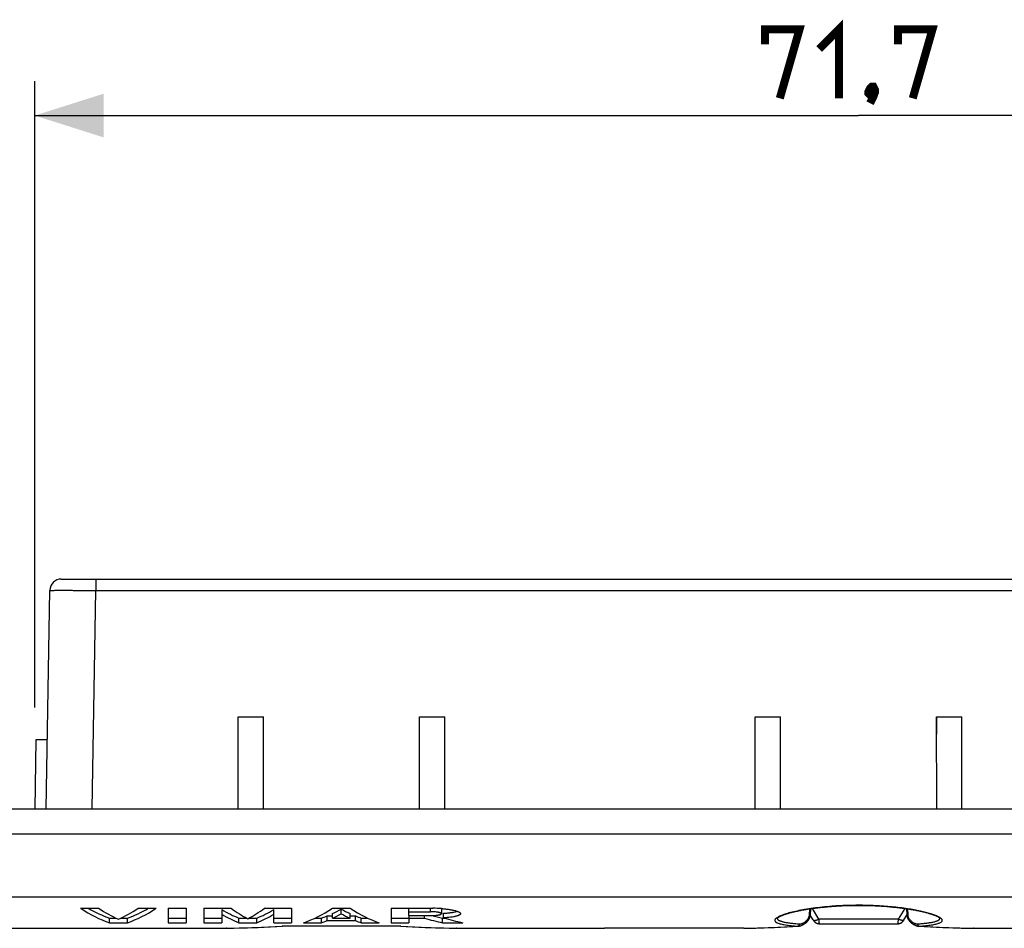
# Model space of a CAD drawing. Units: millimetres. Extents: x -113 to 107, y -120 to 99.
# Drawn here: x -3 to 40, y -120 to -81 of the extents above; entities that cross this region are included whole.
import ezdxf

# ---------------------------------------------------------------- set-up
doc = ezdxf.new("R2010")
doc.units = ezdxf.units.MM
doc.header["$LTSCALE"] = 16.335
doc.layers.get('0').update_dxf_attribs({"linetype": 'CONTINUOUS'})
for name, color, linetype in [('ASSI', 7, 'CONTINUOUS'), ('DRAFT', 7, 'CONTINUOUS'), ('RACCORDO', 7, 'CONTINUOUS')]:
    doc.layers.add(name, color=color, linetype=linetype)
doc.styles.get("Standard").update_dxf_attribs({"font": 'txt', "width": 0.8})
doc.dimstyles.new('DIMSTYLE_1', dxfattribs={"dimtxt": 3, "dimasz": 3, "dimexe": 1.5, "dimexo": 0.5, "dimgap": 0.75, "dimtad": 1, "dimtxsty": 'STANDARD', "dimblk": '_FILLED', "dimblk1": '_FILLED', "dimblk2": '_FILLED', "dimcen": 0.09, "dimazin": 2, "dimtfac": 1, "dimtofl": 0, "dimtmove": 0, "dimatfit": 3, "dimldrblk": '_FILLED', "dimfxl": 1, "dimtolj": 1, "dimarcsym": 0})

# ---------------------------------------------------------------- blocks, each defined once
blk = doc.blocks.new('_FILLED')
at = {"color": 0, "linetype": 'BYBLOCK'}
blk.add_solid([(0, 0), (-1, 0.317), (-1, -0.317)], dxfattribs=at)
blk = doc.blocks.new('*D8')
at = {"color": 7, "linetype": 'CONTINUOUS'}
for p, q in [((-2.303, -110.666), (-2.303, -83.4)), ((69.397, -110.844), (69.397, -83.4)), ((-2.303, -84.9), (33.547, -84.9)), ((69.397, -84.9), (33.547, -84.9))]:
    blk.add_line(p, q, dxfattribs=at)
at = {"color": 7, "linetype": 'CONTINUOUS', "xscale": 3, "yscale": 3, "zscale": 3, "rotation": 180}
blk.add_blockref('_FILLED', (-2.303, -84.9), dxfattribs=at)
at = {"color": 7, "linetype": 'CONTINUOUS', "xscale": 3, "yscale": 3, "zscale": 3}
blk.add_blockref('_FILLED', (69.397, -84.9), dxfattribs=at)

msp = doc.modelspace()

# ---------------------------------------------------------------- linework, layer by layer
at = {"color": 7, "linetype": 'CONTINUOUS'}
for p, q in [((-0.521, -105.077), (0.355, -105.077)), ((6.547, -115.077), (6.547, -111.077)), ((6.547, -111.077), (7.653, -111.077)), ((7.647, -115.077), (7.653, -111.077)), ((14.447, -115.077), (14.441, -111.077)), ((14.441, -111.077), (15.547, -111.077)), ((15.547, -115.077), (15.547, -111.077)), ((29.047, -115.077), (29.047, -111.077)), ((29.047, -111.077), (30.153, -111.077)), ((30.147, -115.077), (30.153, -111.077)), ((36.947, -115.077), (36.941, -111.077)), ((36.941, -111.077), (38.047, -111.077)), ((38.047, -115.077), (38.047, -111.077)), ((-25.453, -115.077), (92.547, -115.077)), ((-0.303, -119.407), (0.477, -119.407)), ((2.202, -119.407), (2.982, -119.407)), ((3.502, -119.407), (3.502, -120.035)), ((3.502, -119.407), (4.282, -119.407)), ((4.282, -119.407), (4.282, -120.035)), ((5.062, -119.407), (5.062, -120.035)), ((5.062, -119.407), (6.241, -119.407)), ((5.842, -119.462), (5.842, -120.035)), ((7.698, -119.407), (8.877, -119.407)), ((8.097, -120.035), (8.097, -119.462)), ((8.877, -119.407), (8.877, -120.035)), ((10.649, -119.407), (11.429, -119.407)), ((11.039, -119.645), (11.039, -119.442)), ((13.201, -119.407), (13.201, -120.035)), ((13.201, -119.407), (15.028, -119.407)), ((13.971, -119.724), (13.971, -119.407)), ((15.395, -119.419), (15.4, -119.419)), ((0.949, -120.035), (0.949, -119.834)), ((0.949, -119.834), (1.234, -119.834)), ((1.445, -119.834), (1.729, -119.834)), ((1.729, -120.035), (1.729, -119.834)), ((3.502, -119.834), (4.282, -119.834)), ((5.062, -119.834), (5.842, -119.834)), ((6.579, -120.035), (6.579, -119.834)), ((6.579, -119.834), (6.917, -119.834)), ((7.021, -119.834), (7.359, -119.834)), ((7.359, -120.035), (7.359, -119.834)), ((8.097, -119.834), (8.877, -119.834)), ((9.892, -119.834), (10.177, -119.834)), ((10.177, -120.035), (10.177, -119.834)), ((10.423, -119.942), (10.423, -119.741)), ((10.423, -119.741), (10.661, -119.741)), ((10.423, -119.942), (11.655, -119.942)), ((10.661, -119.839), (10.661, -119.637)), ((10.661, -119.839), (11.417, -119.839)), ((11.417, -119.839), (11.417, -119.637)), ((11.417, -119.741), (11.655, -119.741)), ((11.655, -119.942), (11.655, -119.741)), ((11.901, -120.035), (11.901, -119.834)), ((11.901, -119.834), (12.186, -119.834)), ((13.201, -119.834), (13.981, -119.834)), ((13.971, -119.553), (14.92, -119.553)), ((13.971, -119.724), (14.92, -119.724)), ((13.981, -119.724), (13.981, -120.035)), ((13.981, -119.839), (14.662, -119.839)), ((14.662, -119.839), (14.662, -119.724)), ((15.444, -120.035), (15.444, -119.834)), ((15.444, -119.834), (15.523, -119.834)), ((15.492, -119.825), (15.492, -119.622)), ((0.949, -120.035), (1.729, -120.035)), ((3.502, -120.035), (4.282, -120.035)), ((5.062, -120.035), (5.842, -120.035)), ((6.579, -120.035), (7.359, -120.035)), ((8.097, -120.035), (8.877, -120.035)), ((9.397, -120.035), (10.177, -120.035)), ((11.901, -120.035), (12.681, -120.035)), ((13.201, -120.035), (13.981, -120.035)), ((15.444, -120.035), (16.322, -120.035)), ((31.844, -120.078), (35.25, -120.078))]:
    msp.add_line(p, q, dxfattribs=at)
at = {"color": 250, "linetype": 'CONTINUOUS'}
for p, q in [((72.696, -116.181), (-5.602, -116.181)), ((72.697, -118.923), (-5.602, -118.923)), ((14.92, -119.553), (14.92, -119.407))]:
    msp.add_line(p, q, dxfattribs=at)
at = {"color": 7, "linetype": 'CONTINUOUS', "const_width": 0.35}
for points in [[(29.476, -81.793), (29.476, -81.15), (30.976, -81.15), (30.119, -84.15)], [(31.833, -82.007), (32.69, -81.15), (32.69, -84.15)], [(35.262, -81.793), (35.262, -81.15), (36.762, -81.15), (35.904, -84.15)], [(34.19, -83.65), (34.262, -83.793), (34.262, -83.864), (34.119, -84.007), (34.047, -84.007), (33.976, -83.935), (33.976, -83.864), (34.047, -83.721), (34.119, -83.65), (34.19, -83.65)], [(34.262, -83.864), (34.19, -84.078), (34.047, -84.364)]]:
    msp.add_lwpolyline(points, dxfattribs=at)
at = {"color": 7, "linetype": 'CONTINUOUS'}
msp.add_arc((15.029, -124.9), 5.493, 86.1756, 90.0123, dxfattribs=at)
for centre, major_axis, ratio, start_param, end_param in [((2.362, -80.277), (0, 40), 0.321065, -3.350616, -3.251816), ((2.362, -80.277), (0, 39.8), 0.321065, -3.325401, -3.252372), ((3.142, -80.277), (0, 40), 0.321064, -3.350616, -3.282425), ((-0.463, -80.277), (0, 40), 0.321061, -3.00076, -2.932569), ((0.317, -80.277), (0, 40), 0.321068, -3.031369, -2.932569), ((0.317, -80.277), (0, 39.8), 0.321068, -3.030813, -2.957784), ((7.841, -80.277), (0, 39.8), 0.286741, -3.317675, -3.252372), ((8.621, -80.277), (0, 40), 0.286746, -3.350616, -3.286101), ((5.318, -80.277), (0, 40), 0.286746, -2.997084, -2.932569), ((6.098, -80.277), (0, 39.8), 0.286742, -3.030813, -2.96551), ((7.984, -80.277), (0, 40), 0.321062, -3.031369, -2.932569), ((8.764, -80.277), (0, 39.8), 0.321048, -2.992599, -2.962611), ((13.314, -80.277), (0, 39.8), 0.321064, -3.320574, -3.290587), ((14.094, -80.277), (0, 40), 0.321067, -3.350616, -3.251816), ((7.841, -80.277), (0, 40), 0.286741, -3.316785, -3.251816), ((6.098, -80.277), (0, 40), 0.286742, -3.031369, -2.9664), ((8.764, -80.277), (0, 39.8), 0.321067, -3.030813, -3.011401), ((8.764, -80.277), (0, 40), 0.321067, -3.031369, -3.012055), ((8.764, -80.277), (0, 40), 0.321048, -2.993349, -2.963516), ((13.314, -80.277), (0, 40), 0.321064, -3.31967, -3.289836), ((13.314, -80.277), (0, 39.8), 0.321054, -3.271785, -3.252372), ((13.314, -80.277), (0, 40), 0.321054, -3.27113, -3.251816), ((17.725, -80.277), (0, 40), 0.518353, -3.289836, -3.251816), ((17.725, -80.277), (0, 39.8), 0.518353, -3.275028, -3.252372), ((18.603, -80.277), (0, 40), 0.518349, -3.292208, -3.251816)]:
    msp.add_ellipse(centre, major_axis=major_axis, ratio=ratio, start_param=start_param, end_param=end_param, dxfattribs=at)
for points, knots in [([(15.381, -119.418), (15.383, -119.42), (15.387, -119.423), (15.391, -119.428), (15.394, -119.433), (15.394, -119.437), (15.394, -119.438)], [0, 0, 0, 0, 0.305474, 0.566843, 0.793463, 1, 1, 1, 1]), ([(15.4, -119.419), (15.459, -119.423), (15.57, -119.433), (15.729, -119.453), (15.871, -119.478), (15.976, -119.502), (16.048, -119.523), (16.094, -119.539), (16.133, -119.555), (16.165, -119.572), (16.19, -119.589), (16.209, -119.606), (16.221, -119.623), (16.224, -119.636), (16.224, -119.642)], [0, 0, 0, 0, 0.199101, 0.38296, 0.547425, 0.689039, 0.750433, 0.80521, 0.853219, 0.894423, 0.928957, 0.95725, 0.980282, 1, 1, 1, 1]), ([(15.492, -119.622), (15.553, -119.618), (15.667, -119.609), (15.828, -119.59), (15.948, -119.57), (16.03, -119.552), (16.067, -119.541), (16.084, -119.536)], [0, 0, 0, 0, 0.303446, 0.575785, 0.809795, 0.910641, 1, 1, 1, 1]), ([(15.394, -119.642), (15.394, -119.639), (15.392, -119.632), (15.385, -119.624), (15.373, -119.616), (15.358, -119.608), (15.338, -119.6), (15.314, -119.593), (15.287, -119.586), (15.243, -119.577), (15.182, -119.567), (15.1, -119.559), (15.012, -119.554), (14.951, -119.553), (14.92, -119.553)], [0, 0, 0, 0, 0.017479, 0.039113, 0.067105, 0.102337, 0.145063, 0.195224, 0.252571, 0.316725, 0.463397, 0.630346, 0.811509, 1, 1, 1, 1]), ([(14.92, -119.724), (14.951, -119.724), (15.012, -119.723), (15.1, -119.719), (15.181, -119.712), (15.243, -119.703), (15.287, -119.695), (15.314, -119.689), (15.338, -119.682), (15.358, -119.674), (15.373, -119.667), (15.385, -119.659), (15.392, -119.651), (15.394, -119.644), (15.394, -119.642)], [0, 0, 0, 0, 0.188836, 0.370335, 0.537569, 0.6844, 0.748557, 0.805846, 0.855884, 0.898428, 0.933431, 0.961174, 0.982596, 1, 1, 1, 1]), ([(16.224, -119.642), (16.224, -119.647), (16.221, -119.658), (16.211, -119.674), (16.195, -119.689), (16.177, -119.7), (16.16, -119.709), (16.139, -119.719), (16.11, -119.731), (16.07, -119.743), (16.024, -119.756), (15.973, -119.767), (15.896, -119.782), (15.787, -119.798), (15.645, -119.814), (15.545, -119.821), (15.492, -119.825)], [0, 0, 0, 0, 0.020449, 0.04361, 0.07156, 0.105449, 0.12482, 0.145856, 0.192991, 0.246909, 0.307528, 0.374672, 0.448095, 0.612488, 0.797689, 1, 1, 1, 1])]:
    msp.add_open_spline(points, degree=3, knots=knots, dxfattribs=at)
at = {"layer": 'ASSI', "color": 7, "linetype": 'CONTINUOUS'}
msp.add_line((15.394, -119.438), (15.394, -119.642), dxfattribs=at)
at = {"layer": 'DRAFT', "color": 7, "linetype": 'CONTINUOUS'}
for p, q in [((-2.253, -112.077), (-2.303, -115.077)), ((-1.753, -112.077), (-2.253, -112.077))]:
    msp.add_line(p, q, dxfattribs=at)
at = {"layer": 'RACCORDO', "color": 7, "linetype": 'CONTINUOUS'}
for p, q in [((-1.145, -105.077), (68.24, -105.077)), ((-1.803, -115.077), (-1.645, -105.569)), ((7.651, -112.599), (7.65, -111.077)), ((14.444, -112.599), (14.445, -111.077)), ((30.151, -112.599), (30.15, -111.077)), ((36.944, -112.599), (36.945, -111.077)), ((31.449, -119.687), (31.465, -119.423)), ((32.25, -119.333), (32.375, -119.323)), ((32.566, -119.309), (32.694, -119.302)), ((32.694, -119.302), (32.823, -119.295)), ((32.823, -119.295), (32.954, -119.29)), ((32.954, -119.29), (33.085, -119.286)), ((33.085, -119.286), (33.216, -119.282)), ((33.216, -119.282), (33.348, -119.28)), ((33.348, -119.28), (33.481, -119.279)), ((33.481, -119.279), (33.613, -119.279)), ((33.613, -119.279), (33.745, -119.28)), ((33.745, -119.28), (33.877, -119.282)), ((33.877, -119.282), (34.009, -119.286)), ((34.009, -119.286), (34.14, -119.29)), ((34.14, -119.29), (34.27, -119.295)), ((34.27, -119.295), (34.4, -119.302)), ((34.4, -119.302), (34.528, -119.309)), ((34.528, -119.309), (34.655, -119.318)), ((35.63, -119.423), (35.645, -119.687)), ((31.32, -119.976), (31.331, -119.964)), ((31.33, -119.965), (31.34, -119.953)), ((31.34, -119.954), (31.349, -119.942)), ((31.349, -119.943), (31.358, -119.93)), ((31.357, -119.931), (31.366, -119.919)), ((31.366, -119.92), (31.374, -119.907)), ((31.373, -119.908), (31.382, -119.895)), ((31.381, -119.896), (31.389, -119.883)), ((31.388, -119.885), (31.395, -119.872)), ((31.395, -119.873), (31.402, -119.86)), ((31.401, -119.861), (31.407, -119.848)), ((31.407, -119.849), (31.413, -119.836)), ((31.412, -119.837), (31.418, -119.824)), ((31.417, -119.825), (31.423, -119.812)), ((31.422, -119.813), (31.427, -119.8)), ((31.427, -119.801), (31.431, -119.788)), ((31.43, -119.789), (31.434, -119.776)), ((31.434, -119.777), (31.438, -119.764)), ((31.437, -119.766), (31.44, -119.752)), ((31.44, -119.754), (31.443, -119.74)), ((31.443, -119.742), (31.445, -119.728)), ((31.445, -119.73), (31.447, -119.717)), ((31.571, -119.91), (31.447, -119.711)), ((31.577, -119.92), (31.58, -119.924)), ((31.579, -119.923), (31.582, -119.927)), ((31.581, -119.927), (31.584, -119.93)), ((31.583, -119.929), (31.586, -119.933)), ((31.585, -119.932), (31.588, -119.936)), ((31.587, -119.935), (31.59, -119.939)), ((31.589, -119.938), (31.592, -119.942)), ((31.591, -119.941), (31.594, -119.944)), ((31.593, -119.943), (31.595, -119.947)), ((31.595, -119.946), (31.597, -119.949)), ((31.597, -119.948), (31.599, -119.952)), ((31.598, -119.951), (31.601, -119.954)), ((31.6, -119.954), (31.603, -119.957)), ((31.602, -119.956), (31.605, -119.959)), ((31.604, -119.959), (31.607, -119.961)), ((31.606, -119.961), (31.608, -119.964)), ((31.608, -119.963), (31.61, -119.966)), ((35.484, -119.966), (35.486, -119.963)), ((35.486, -119.964), (35.488, -119.961)), ((35.488, -119.961), (35.49, -119.959)), ((35.49, -119.959), (35.492, -119.956)), ((35.492, -119.957), (35.494, -119.954)), ((35.494, -119.954), (35.496, -119.951)), ((35.495, -119.952), (35.498, -119.948)), ((35.497, -119.949), (35.5, -119.946)), ((35.499, -119.947), (35.502, -119.943)), ((35.501, -119.944), (35.504, -119.941)), ((35.503, -119.942), (35.505, -119.938)), ((35.505, -119.939), (35.507, -119.935)), ((35.507, -119.936), (35.509, -119.932)), ((35.509, -119.933), (35.511, -119.929)), ((35.511, -119.93), (35.513, -119.927)), ((35.513, -119.927), (35.515, -119.923)), ((35.515, -119.924), (35.519, -119.917)), ((35.519, -119.917), (35.521, -119.914)), ((35.648, -119.717), (35.65, -119.73)), ((35.649, -119.728), (35.652, -119.742)), ((35.652, -119.74), (35.654, -119.754)), ((35.654, -119.752), (35.657, -119.766)), ((35.657, -119.764), (35.66, -119.777)), ((35.66, -119.776), (35.664, -119.789)), ((35.664, -119.788), (35.668, -119.801)), ((35.667, -119.8), (35.672, -119.813)), ((35.672, -119.812), (35.677, -119.825)), ((35.676, -119.824), (35.682, -119.837)), ((35.682, -119.836), (35.688, -119.849)), ((35.687, -119.848), (35.693, -119.861)), ((35.693, -119.86), (35.7, -119.873)), ((35.699, -119.872), (35.706, -119.885)), ((35.706, -119.883), (35.714, -119.896)), ((35.713, -119.895), (35.721, -119.908)), ((35.72, -119.907), (35.729, -119.92)), ((35.728, -119.919), (35.737, -119.931)), ((35.736, -119.93), (35.746, -119.943)), ((35.745, -119.942), (35.755, -119.954)), ((35.754, -119.953), (35.764, -119.965)), ((35.763, -119.964), (35.774, -119.976)), ((-5.603, -120.277), (6.047, -120.277)), ((6.057, -120.273), (6.047, -120.273)), ((8.235, -120.196), (8.479, -120.182)), ((13.616, -120.182), (8.479, -120.182)), ((16.037, -120.273), (16.047, -120.273)), ((16.047, -120.277), (22.497, -120.277)), ((28.547, -120.277), (22.497, -120.277)), ((28.557, -120.273), (28.547, -120.273)), ((30.691, -120.199), (30.939, -120.184)), ((31.073, -120.145), (31.076, -120.143)), ((31.074, -120.145), (31.091, -120.138)), ((31.09, -120.138), (31.108, -120.13)), ((31.107, -120.131), (31.124, -120.123)), ((31.123, -120.123), (31.14, -120.115)), ((31.139, -120.115), (31.156, -120.106)), ((31.155, -120.107), (31.171, -120.097)), ((31.17, -120.098), (31.186, -120.088)), ((31.185, -120.089), (31.201, -120.079)), ((31.2, -120.08), (31.215, -120.069)), ((31.214, -120.07), (31.228, -120.06)), ((31.227, -120.06), (31.241, -120.05)), ((31.24, -120.05), (31.254, -120.04)), ((31.253, -120.04), (31.266, -120.029)), ((31.265, -120.03), (31.278, -120.019)), ((31.277, -120.02), (31.289, -120.008)), ((31.288, -120.009), (31.3, -119.997)), ((31.299, -119.998), (31.311, -119.987)), ((31.31, -119.987), (31.321, -119.976)), ((31.61, -119.966), (31.612, -119.969)), ((31.612, -119.968), (31.614, -119.971)), ((31.629, -119.986), (31.632, -119.989)), ((31.631, -119.989), (31.634, -119.992)), ((31.634, -119.992), (31.637, -119.995)), ((31.637, -119.994), (31.64, -119.998)), ((31.639, -119.997), (31.643, -120)), ((31.642, -120), (31.646, -120.003)), ((31.671, -120.022), (31.675, -120.025)), ((31.674, -120.025), (31.678, -120.028)), ((31.69, -120.035), (31.694, -120.037)), ((31.694, -120.037), (31.699, -120.04)), ((31.741, -120.059), (31.747, -120.061)), ((31.746, -120.061), (31.752, -120.063)), ((31.752, -120.063), (31.757, -120.065)), ((31.757, -120.065), (31.762, -120.066)), ((31.763, -120.066), (31.768, -120.068)), ((31.784, -120.071), (31.79, -120.073)), ((31.79, -120.073), (31.796, -120.074)), ((31.795, -120.074), (31.802, -120.075)), ((31.801, -120.074), (31.808, -120.075)), ((35.292, -120.075), (35.299, -120.074)), ((35.298, -120.074), (35.305, -120.073)), ((35.304, -120.073), (35.31, -120.071)), ((35.31, -120.072), (35.316, -120.07)), ((35.316, -120.07), (35.321, -120.069)), ((35.337, -120.065), (35.343, -120.063)), ((35.342, -120.063), (35.348, -120.061)), ((35.347, -120.061), (35.353, -120.059)), ((35.352, -120.06), (35.358, -120.057)), ((35.4, -120.037), (35.405, -120.035)), ((35.404, -120.035), (35.408, -120.033)), ((35.409, -120.032), (35.412, -120.03)), ((35.412, -120.03), (35.416, -120.027)), ((35.416, -120.028), (35.42, -120.025)), ((35.42, -120.025), (35.424, -120.022)), ((35.423, -120.023), (35.428, -120.02)), ((35.451, -120), (35.455, -119.997)), ((35.454, -119.998), (35.458, -119.994)), ((35.457, -119.995), (35.461, -119.992)), ((35.46, -119.992), (35.463, -119.989)), ((35.463, -119.989), (35.466, -119.986)), ((35.466, -119.987), (35.468, -119.984)), ((35.482, -119.969), (35.484, -119.966)), ((35.773, -119.976), (35.784, -119.987)), ((35.784, -119.987), (35.795, -119.998)), ((35.794, -119.997), (35.806, -120.009)), ((35.805, -120.008), (35.817, -120.02)), ((35.817, -120.019), (35.829, -120.03)), ((35.828, -120.029), (35.842, -120.04)), ((35.841, -120.04), (35.854, -120.05)), ((35.853, -120.05), (35.867, -120.06)), ((35.866, -120.06), (35.881, -120.07)), ((35.88, -120.069), (35.895, -120.08)), ((35.894, -120.079), (35.909, -120.089)), ((35.908, -120.088), (35.924, -120.098)), ((35.923, -120.097), (35.939, -120.107)), ((35.938, -120.106), (35.955, -120.115)), ((35.954, -120.115), (35.971, -120.123)), ((35.97, -120.123), (35.988, -120.131)), ((35.987, -120.13), (36.005, -120.138)), ((36.004, -120.138), (36.021, -120.145)), ((36.018, -120.143), (36.021, -120.145)), ((36.021, -120.145), (36.03, -120.15)), ((38.537, -120.273), (38.547, -120.273)), ((38.547, -120.277), (44.997, -120.277))]:
    msp.add_line(p, q, dxfattribs=at)
at = {"layer": 'RACCORDO', "color": 250, "linetype": 'CONTINUOUS'}
for p, q in [((0.355, -105.077), (0.355, -105.569)), ((0.197, -115.077), (0.355, -105.569)), ((0.355, -105.569), (66.74, -105.569)), ((31.41, -119.685), (31.425, -119.429)), ((31.824, -119.875), (31.537, -119.413)), ((35.558, -119.413), (35.271, -119.875)), ((35.67, -119.429), (35.684, -119.685)), ((31.41, -119.685), (31.449, -119.687)), ((35.271, -119.875), (31.824, -119.875)), ((35.684, -119.685), (35.645, -119.687)), ((6.047, -120.277), (6.047, -120.273)), ((6.057, -120.273), (6.047, -120.273)), ((13.629, -120.18), (8.465, -120.18)), ((16.047, -120.273), (16.037, -120.273)), ((16.047, -120.273), (16.047, -120.277)), ((28.547, -120.277), (28.547, -120.273)), ((28.557, -120.273), (28.547, -120.273)), ((38.547, -120.273), (38.537, -120.273)), ((38.547, -120.273), (38.547, -120.277))]:
    msp.add_line(p, q, dxfattribs=at)
at = {"layer": 'RACCORDO', "color": 7, "linetype": 'CONTINUOUS'}
for points in [[(30.002, -119.843), (30.002, -119.842), (30.004, -119.84), (30.006, -119.837), (30.009, -119.834), (30.013, -119.83), (30.018, -119.825), (30.024, -119.82), (30.032, -119.814), (30.04, -119.807), (30.05, -119.801), (30.061, -119.793), (30.073, -119.786), (30.087, -119.778), (30.102, -119.77), (30.119, -119.761), (30.136, -119.752), (30.156, -119.743), (30.176, -119.734), (30.198, -119.725), (30.221, -119.715), (30.245, -119.706), (30.271, -119.696), (30.298, -119.686), (30.326, -119.676), (30.355, -119.666), (30.385, -119.656), (30.417, -119.646), (30.45, -119.636), (30.484, -119.626), (30.519, -119.616), (30.555, -119.606), (30.592, -119.596), (30.631, -119.586), (30.67, -119.576), (30.711, -119.566), (30.752, -119.556), (30.795, -119.546), (30.838, -119.536), (30.883, -119.527), (30.928, -119.517), (30.975, -119.508), (31.022, -119.498), (31.07, -119.489), (31.119, -119.48), (31.169, -119.471), (31.22, -119.462), (31.272, -119.453), (31.324, -119.445), (31.377, -119.436), (31.431, -119.428), (31.486, -119.42), (31.541, -119.412), (31.597, -119.404), (31.653, -119.397), (31.711, -119.389), (31.768, -119.382), (31.827, -119.375), (31.886, -119.369), (31.945, -119.362), (32.005, -119.356), (32.066, -119.35), (32.127, -119.344), (32.188, -119.338), (32.25, -119.333)], [(32.375, -119.323), (32.502, -119.314), (32.566, -119.309)], [(34.655, -119.318), (34.781, -119.328), (34.843, -119.333), (34.905, -119.338), (34.967, -119.344), (35.028, -119.35), (35.088, -119.356), (35.148, -119.362), (35.208, -119.368), (35.267, -119.375), (35.325, -119.382), (35.383, -119.389), (35.44, -119.397), (35.497, -119.404), (35.553, -119.412), (35.608, -119.42), (35.663, -119.428), (35.717, -119.436), (35.77, -119.445), (35.822, -119.453), (35.874, -119.462), (35.924, -119.471), (35.974, -119.48), (36.023, -119.489), (36.072, -119.498), (36.119, -119.508), (36.165, -119.517), (36.211, -119.527), (36.256, -119.536), (36.299, -119.546), (36.342, -119.556), (36.383, -119.566), (36.424, -119.576), (36.463, -119.586), (36.502, -119.596), (36.539, -119.606), (36.575, -119.616), (36.61, -119.626), (36.644, -119.636), (36.677, -119.646), (36.709, -119.656), (36.739, -119.666), (36.768, -119.676), (36.796, -119.686), (36.823, -119.696), (36.849, -119.705), (36.873, -119.715), (36.896, -119.725), (36.918, -119.734), (36.939, -119.743), (36.958, -119.752), (36.976, -119.761), (36.992, -119.77), (37.007, -119.778), (37.021, -119.786), (37.033, -119.793), (37.045, -119.801), (37.054, -119.807), (37.063, -119.814), (37.07, -119.82), (37.076, -119.825), (37.081, -119.829), (37.085, -119.834), (37.088, -119.837), (37.089, -119.838)], [(31.446, -119.718), (31.448, -119.706), (31.449, -119.694), (31.449, -119.687)], [(31.571, -119.91), (31.573, -119.914), (31.575, -119.917), (31.578, -119.921)], [(35.521, -119.914), (35.523, -119.91), (35.647, -119.711)], [(35.645, -119.687), (35.645, -119.693), (35.646, -119.705), (35.648, -119.718)], [(6.057, -120.273), (6.317, -120.269), (6.592, -120.263), (6.866, -120.256), (7.14, -120.247), (7.414, -120.237), (7.688, -120.225), (7.962, -120.211), (8.235, -120.196)], [(13.616, -120.182), (13.86, -120.196), (14.134, -120.211), (14.408, -120.225), (14.681, -120.237), (14.955, -120.247), (15.23, -120.256), (15.504, -120.263), (15.778, -120.269), (16.037, -120.273)], [(28.557, -120.273), (28.812, -120.269), (29.08, -120.264), (29.349, -120.256), (29.618, -120.248), (29.886, -120.238), (30.154, -120.226), (30.423, -120.213), (30.691, -120.199)], [(30.939, -120.184), (30.941, -120.184), (30.951, -120.183), (30.961, -120.182), (30.971, -120.18), (30.982, -120.179), (30.992, -120.176), (31.002, -120.174), (31.012, -120.171), (31.023, -120.167), (31.033, -120.164), (31.043, -120.159), (31.053, -120.155), (31.063, -120.15), (31.073, -120.145)], [(31.615, -119.971), (31.617, -119.974), (31.619, -119.976), (31.621, -119.979)], [(31.621, -119.979), (31.624, -119.981), (31.626, -119.984), (31.629, -119.987)], [(31.645, -120.002), (31.648, -120.005), (31.651, -120.008), (31.655, -120.01), (31.658, -120.013), (31.661, -120.015), (31.664, -120.018), (31.668, -120.02)], [(31.646, -120.003), (31.65, -120.006), (31.653, -120.009), (31.656, -120.011), (31.66, -120.014), (31.663, -120.017), (31.667, -120.02), (31.671, -120.023)], [(31.678, -120.027), (31.682, -120.03), (31.686, -120.033), (31.69, -120.035)], [(31.698, -120.039), (31.702, -120.042), (31.706, -120.044), (31.71, -120.046), (31.714, -120.048), (31.719, -120.05), (31.723, -120.052), (31.728, -120.054), (31.733, -120.056), (31.737, -120.058)], [(31.699, -120.04), (31.703, -120.042), (31.708, -120.045), (31.712, -120.047), (31.717, -120.049), (31.721, -120.051), (31.726, -120.053), (31.731, -120.055), (31.736, -120.057), (31.742, -120.06)], [(31.768, -120.068), (31.773, -120.069), (31.779, -120.07), (31.785, -120.072)], [(31.807, -120.075), (31.813, -120.076), (31.818, -120.076), (31.824, -120.077), (31.83, -120.077), (31.836, -120.077), (31.843, -120.078), (31.844, -120.078)], [(31.808, -120.075), (31.814, -120.076), (31.82, -120.077), (31.826, -120.077), (31.832, -120.077), (31.839, -120.077), (31.844, -120.078)], [(35.25, -120.078), (35.256, -120.077), (35.262, -120.077), (35.268, -120.077), (35.274, -120.077), (35.28, -120.076), (35.286, -120.075), (35.293, -120.074)], [(35.25, -120.078), (35.252, -120.078), (35.258, -120.077), (35.264, -120.077), (35.27, -120.077), (35.276, -120.076), (35.282, -120.076), (35.288, -120.075)], [(35.321, -120.069), (35.327, -120.068), (35.332, -120.066), (35.338, -120.065)], [(35.357, -120.058), (35.362, -120.056), (35.366, -120.054), (35.371, -120.052), (35.376, -120.05), (35.38, -120.048), (35.384, -120.046), (35.389, -120.044), (35.393, -120.042), (35.397, -120.039)], [(35.358, -120.057), (35.363, -120.055), (35.368, -120.053), (35.373, -120.051), (35.378, -120.049), (35.382, -120.047), (35.387, -120.045), (35.391, -120.042), (35.396, -120.04), (35.401, -120.037)], [(35.427, -120.02), (35.43, -120.018), (35.433, -120.015), (35.437, -120.013), (35.44, -120.01), (35.443, -120.008), (35.446, -120.005), (35.449, -120.002)], [(35.428, -120.02), (35.431, -120.017), (35.435, -120.014), (35.438, -120.011), (35.442, -120.009), (35.445, -120.006), (35.448, -120.003), (35.452, -120)], [(35.468, -119.984), (35.471, -119.981), (35.473, -119.979)], [(35.473, -119.979), (35.476, -119.976), (35.478, -119.973), (35.48, -119.971), (35.482, -119.968)], [(36.03, -120.15), (36.041, -120.155), (36.051, -120.159), (36.061, -120.163), (36.071, -120.167), (36.081, -120.17), (36.092, -120.173), (36.102, -120.176), (36.112, -120.178), (36.123, -120.18), (36.133, -120.182), (36.143, -120.183), (36.153, -120.184), (36.155, -120.184)], [(36.155, -120.184), (36.405, -120.199), (36.673, -120.213), (36.941, -120.226), (37.209, -120.238), (37.478, -120.248), (37.746, -120.257), (38.015, -120.264), (38.284, -120.269), (38.537, -120.273)]]:
    msp.add_lwpolyline(points, dxfattribs=at)
for centre, radius, start, end in [((-1.145, -105.577), 0.5, 90, 179.05), ((6.047, -119.777), 0.5, 270, 278.2375), ((8.479, -120.105), 0.0763, 259.7127, 263.674), ((8.479, -120.107), 0.0741, 263.6739, 269.9838), ((13.616, -120.107), 0.0741, 270.0162, 276.3261), ((13.615, -120.105), 0.0763, 276.3261, 280.2873), ((16.047, -119.777), 0.5, 261.763, 270), ((28.547, -119.777), 0.5, 270, 278.2343), ((38.547, -119.777), 0.5, 261.7663, 270)]:
    msp.add_arc(centre, radius, start, end, dxfattribs=at)
at = {"layer": 'RACCORDO', "color": 250, "linetype": 'CONTINUOUS'}
for centre, radius, start, end in [((30.068, -119.836), 0.0649, 183.638, 192.6102), ((37.026, -119.836), 0.0652, 347.4299, 1.8328), ((5.412, -72.188), 48.089, 270.7687, 273.6408), ((16.683, -72.185), 48.093, 266.3593, 269.2311), ((27.912, -72.188), 48.089, 270.7688, 273.5717), ((30.925, -119.947), 0.237, 265.8782, 273.5346), ((36.17, -119.947), 0.237, 266.4655, 274.1218), ((39.183, -72.184), 48.093, 266.4284, 269.2311)]:
    msp.add_arc(centre, radius, start, end, dxfattribs=at)
for points, knots in [([(-1.645, -105.569), (-1.645, -105.569), (-1.645, -105.569), (-1.644, -105.569), (-1.644, -105.569), (-1.642, -105.569), (-1.639, -105.569), (-1.635, -105.568), (-1.63, -105.568), (-1.623, -105.568), (-1.615, -105.568), (-1.603, -105.568), (-1.584, -105.567), (-1.557, -105.567), (-1.527, -105.567), (-1.491, -105.567), (-1.452, -105.566), (-1.408, -105.566), (-1.359, -105.566), (-1.287, -105.566), (-1.186, -105.566), (-1.055, -105.566), (-0.91, -105.566), (-0.753, -105.566), (-0.585, -105.566), (-0.408, -105.567), (-0.224, -105.567), (0.031, -105.568), (0.225, -105.569), (0.355, -105.569)], [0, 0, 0, 0, 0.000091, 0.000324, 0.000704, 0.001234, 0.002743, 0.004852, 0.00756, 0.010865, 0.014765, 0.019259, 0.030015, 0.043107, 0.058504, 0.076168, 0.096058, 0.118125, 0.142317, 0.168575, 0.227031, 0.292932, 0.365642, 0.444461, 0.52863, 0.617338, 0.709732, 0.80492, 1, 1, 1, 1]), ([(32.391, -119.319), (32.249, -119.329), (31.974, -119.354), (31.576, -119.402), (31.21, -119.458), (30.882, -119.521), (30.634, -119.578), (30.459, -119.627), (30.344, -119.662), (30.243, -119.697), (30.154, -119.733), (30.078, -119.767), (30.015, -119.802), (29.966, -119.835), (29.935, -119.864), (29.918, -119.887), (29.909, -119.903), (29.904, -119.919), (29.903, -119.934), (29.905, -119.95), (29.911, -119.965), (29.921, -119.979), (29.94, -119.999), (29.974, -120.022), (30.026, -120.046), (30.091, -120.069), (30.17, -120.09), (30.262, -120.11), (30.368, -120.128), (30.486, -120.144), (30.667, -120.165), (30.809, -120.177), (30.908, -120.184)], [0, 0, 0, 0, 0.115876, 0.225039, 0.32589, 0.416997, 0.497114, 0.532718, 0.565198, 0.594462, 0.620436, 0.643077, 0.66238, 0.678406, 0.691338, 0.696773, 0.701631, 0.706042, 0.710186, 0.714279, 0.718545, 0.723185, 0.728355, 0.740683, 0.756096, 0.774837, 0.797001, 0.822606, 0.851618, 0.88397, 0.919566, 1, 1, 1, 1]), ([(37.102, -119.818), (37.087, -119.808), (37.054, -119.787), (36.998, -119.758), (36.933, -119.729), (36.828, -119.688), (36.676, -119.638), (36.467, -119.58), (36.227, -119.524), (35.958, -119.472), (35.662, -119.423), (35.224, -119.364), (34.635, -119.308), (33.897, -119.274), (33.143, -119.275), (32.64, -119.3), (32.391, -119.319)], [0, 0, 0, 0, 0.011386, 0.024539, 0.039472, 0.05618, 0.094823, 0.140199, 0.191924, 0.249528, 0.312467, 0.380133, 0.52687, 0.683659, 0.843715, 1, 1, 1, 1]), ([(30.005, -119.851), (30.007, -119.858), (30.013, -119.873), (30.029, -119.894), (30.053, -119.913), (30.084, -119.932), (30.122, -119.949), (30.167, -119.966), (30.219, -119.982), (30.301, -120.003), (30.422, -120.027), (30.586, -120.051), (30.775, -120.071), (30.909, -120.083), (30.98, -120.088)], [0, 0, 0, 0, 0.02204, 0.047016, 0.076378, 0.111012, 0.151429, 0.197917, 0.250626, 0.309616, 0.446377, 0.607735, 0.792715, 1, 1, 1, 1]), ([(31.101, -120.057), (31.136, -120.044), (31.206, -120.008), (31.284, -119.944), (31.339, -119.879), (31.374, -119.821), (31.4, -119.756), (31.409, -119.709), (31.41, -119.685)], [0, 0, 0, 0, 0.221806, 0.461575, 0.588996, 0.721602, 0.859135, 1, 1, 1, 1]), ([(31.569, -119.907), (31.572, -119.912), (31.582, -119.922), (31.604, -119.93), (31.63, -119.933), (31.662, -119.931), (31.699, -119.924), (31.739, -119.913), (31.781, -119.896), (31.809, -119.883), (31.824, -119.875)], [0, 0, 0, 0, 0.069671, 0.150231, 0.2481, 0.365457, 0.501848, 0.655229, 0.822529, 1, 1, 1, 1]), ([(31.844, -120.078), (31.844, -120.078), (31.844, -120.077), (31.844, -120.077), (31.844, -120.075), (31.843, -120.074), (31.843, -120.072), (31.843, -120.068), (31.842, -120.063), (31.841, -120.055), (31.84, -120.046), (31.839, -120.035), (31.837, -120.022), (31.836, -120.008), (31.834, -119.987), (31.831, -119.957), (31.827, -119.917), (31.825, -119.89), (31.824, -119.875)], [0, 0, 0, 0, 0.001381, 0.004796, 0.010349, 0.018051, 0.027899, 0.039884, 0.070201, 0.108852, 0.15564, 0.210326, 0.272628, 0.342229, 0.418775, 0.591112, 0.786157, 1, 1, 1, 1]), ([(35.271, -119.875), (35.269, -119.89), (35.267, -119.917), (35.263, -119.957), (35.261, -119.987), (35.258, -120.008), (35.257, -120.022), (35.256, -120.035), (35.255, -120.046), (35.253, -120.055), (35.253, -120.063), (35.252, -120.068), (35.251, -120.072), (35.251, -120.074), (35.251, -120.075), (35.25, -120.077), (35.25, -120.077), (35.25, -120.078), (35.25, -120.078)], [0, 0, 0, 0, 0.213844, 0.408888, 0.581225, 0.657771, 0.727373, 0.789675, 0.84436, 0.891148, 0.929799, 0.960116, 0.972101, 0.981949, 0.989651, 0.995204, 0.998619, 1, 1, 1, 1]), ([(35.526, -119.907), (35.522, -119.912), (35.512, -119.922), (35.491, -119.93), (35.464, -119.933), (35.432, -119.931), (35.396, -119.924), (35.356, -119.913), (35.313, -119.896), (35.285, -119.883), (35.271, -119.875)], [0, 0, 0, 0, 0.069671, 0.150231, 0.2481, 0.365457, 0.501848, 0.655229, 0.822529, 1, 1, 1, 1]), ([(35.684, -119.685), (35.686, -119.709), (35.694, -119.756), (35.72, -119.821), (35.756, -119.879), (35.811, -119.944), (35.888, -120.008), (35.959, -120.044), (35.994, -120.057)], [0, 0, 0, 0, 0.140865, 0.278398, 0.411004, 0.538425, 0.778193, 1, 1, 1, 1]), ([(36.115, -120.088), (36.186, -120.083), (36.32, -120.071), (36.509, -120.051), (36.673, -120.027), (36.793, -120.003), (36.876, -119.982), (36.928, -119.966), (36.973, -119.949), (37.01, -119.932), (37.041, -119.913), (37.065, -119.894), (37.082, -119.873), (37.088, -119.858), (37.09, -119.851)], [0, 0, 0, 0, 0.207285, 0.392265, 0.553622, 0.690384, 0.749374, 0.802082, 0.84857, 0.888987, 0.923621, 0.952984, 0.97796, 1, 1, 1, 1]), ([(36.187, -120.184), (36.283, -120.177), (36.422, -120.165), (36.6, -120.145), (36.716, -120.129), (36.82, -120.112), (36.912, -120.093), (36.991, -120.072), (37.057, -120.05), (37.111, -120.027), (37.146, -120.005), (37.167, -119.986), (37.178, -119.972), (37.186, -119.958), (37.191, -119.943), (37.192, -119.928), (37.189, -119.913), (37.183, -119.897), (37.169, -119.875), (37.143, -119.847), (37.117, -119.828), (37.102, -119.818)], [0, 0, 0, 0, 0.237543, 0.343039, 0.43922, 0.525815, 0.602622, 0.669534, 0.726573, 0.77396, 0.812266, 0.828397, 0.842827, 0.855929, 0.868202, 0.880249, 0.892704, 0.906138, 0.921006, 0.956215, 1, 1, 1, 1]), ([(30.98, -120.088), (30.979, -120.1), (30.975, -120.124), (30.959, -120.155), (30.939, -120.174), (30.921, -120.182), (30.912, -120.184), (30.908, -120.184)], [0, 0, 0, 0, 0.282251, 0.547813, 0.78572, 0.895123, 1, 1, 1, 1]), ([(30.98, -120.088), (31, -120.089), (31.043, -120.085), (31.082, -120.068), (31.101, -120.057)], [0, 0, 0, 0, 0.483475, 1, 1, 1, 1]), ([(35.994, -120.057), (36.013, -120.068), (36.052, -120.085), (36.094, -120.089), (36.115, -120.088)], [0, 0, 0, 0, 0.516525, 1, 1, 1, 1]), ([(36.115, -120.088), (36.115, -120.1), (36.12, -120.124), (36.135, -120.155), (36.155, -120.174), (36.173, -120.182), (36.182, -120.184), (36.187, -120.184)], [0, 0, 0, 0, 0.282251, 0.547813, 0.78572, 0.895123, 1, 1, 1, 1])]:
    msp.add_open_spline(points, degree=3, knots=knots, dxfattribs=at)
at = {"layer": 'RACCORDO', "color": 7, "linetype": 'CONTINUOUS'}
for points, knots in [([(31.076, -120.143), (31.078, -120.143), (31.083, -120.139), (31.087, -120.135), (31.09, -120.131)], [0, 0, 0, 0, 0.245197, 1, 1, 1, 1]), ([(31.09, -120.131), (31.097, -120.122), (31.103, -120.104), (31.104, -120.078), (31.102, -120.064), (31.101, -120.057)], [0, 0, 0, 0, 0.452577, 0.716419, 1, 1, 1, 1]), ([(36.004, -120.131), (35.997, -120.122), (35.991, -120.104), (35.99, -120.078), (35.992, -120.064), (35.994, -120.057)], [0, 0, 0, 0, 0.452577, 0.716419, 1, 1, 1, 1]), ([(36.018, -120.143), (36.017, -120.143), (36.012, -120.139), (36.007, -120.135), (36.004, -120.131)], [0, 0, 0, 0, 0.245197, 1, 1, 1, 1])]:
    msp.add_open_spline(points, degree=3, knots=knots, dxfattribs=at)

# ---------------------------------------------------------------- dimensions: what is measured, and where the dimension line sits
at = {"color": 7, "linetype": 'CONTINUOUS'}
dim = msp.add_linear_dim(base=(69.397, -84.9), p1=(-2.303, -111.166), p2=(69.397, -111.344), dimstyle='DIMSTYLE_1', dxfattribs=at)
dim.commit()
dim.dimension.update_dxf_attribs({"geometry": '*D8', "text_midpoint": (29.476, -84.9), "dimtype": 160})

doc.saveas('drawing.dxf')
